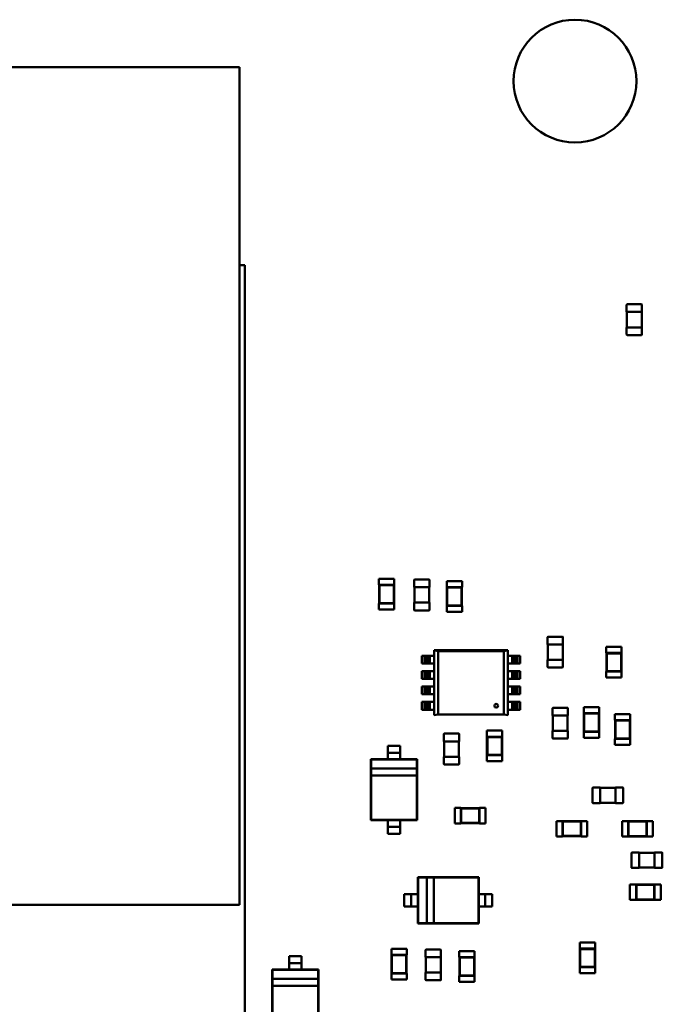
# Model space of a CAD drawing. Units: inches. Extents: x 22 to 44.3, y 8.3 to 24.3.
# Drawn here: x 31.3 to 31.7, y 13.3 to 14 of the extents above; entities that cross this region are included whole.
import ezdxf

# ---------------------------------------------------------------- set-up
doc = ezdxf.new("R2010")
doc.units = ezdxf.units.IN
doc.header["$MEASUREMENT"] = 0
doc.layers.add('Visible (ANSI)', color=7, linetype='Continuous', lineweight=50)

msp = doc.modelspace()

# ---------------------------------------------------------------- linework, layer by layer
at = {"layer": 'Visible (ANSI)'}
for p, q in [((30.26049, 13.93641), (31.42824, 13.93641)), ((31.42824, 13.93641), (31.42824, 13.33018)), ((31.42824, 13.79305), (31.4322, 13.79305)), ((31.4322, 13.79305), (31.4322, 13.18244)), ((31.70843, 13.75915), (31.70843, 13.76438)), ((31.70876, 13.76472), (31.71924, 13.76472)), ((31.71957, 13.76438), (31.71957, 13.75915)), ((31.70843, 13.75915), (31.70876, 13.75915)), ((31.70865, 13.74801), (31.70865, 13.75915)), ((31.70876, 13.75915), (31.71924, 13.75915)), ((31.71924, 13.75915), (31.71957, 13.75915)), ((31.71935, 13.75915), (31.71935, 13.74801)), ((31.70876, 13.74801), (31.70843, 13.74801)), ((31.70843, 13.74277), (31.70843, 13.74801)), ((31.71924, 13.74801), (31.70876, 13.74801)), ((31.71957, 13.74801), (31.71924, 13.74801)), ((31.71957, 13.74801), (31.71957, 13.74277)), ((31.71924, 13.74243), (31.70876, 13.74243)), ((31.54031, 13.56604), (31.52917, 13.56604)), ((31.52917, 13.56158), (31.52917, 13.56604)), ((31.52928, 13.56158), (31.52917, 13.56158)), ((31.5402, 13.56158), (31.52928, 13.56158)), ((31.52928, 13.56158), (31.52928, 13.54821)), ((31.52954, 13.56132), (31.52928, 13.56158)), ((31.53994, 13.56132), (31.52954, 13.56132)), ((31.52954, 13.56132), (31.52954, 13.54847)), ((31.53994, 13.56132), (31.5402, 13.56158)), ((31.53994, 13.54847), (31.53994, 13.56132)), ((31.54031, 13.56158), (31.5402, 13.56158)), ((31.5402, 13.54821), (31.5402, 13.56158)), ((31.54031, 13.56158), (31.54031, 13.56604)), ((31.55464, 13.5599), (31.55464, 13.56514)), ((31.55498, 13.56547), (31.56545, 13.56547)), ((31.56578, 13.56514), (31.56578, 13.5599)), ((31.57824, 13.56434), (31.58938, 13.56434)), ((31.57824, 13.56434), (31.57824, 13.55988)), ((31.58938, 13.56434), (31.58938, 13.55988)), ((31.55464, 13.5599), (31.55498, 13.5599)), ((31.55487, 13.54876), (31.55487, 13.5599)), ((31.55498, 13.5599), (31.56545, 13.5599)), ((31.56545, 13.5599), (31.56578, 13.5599)), ((31.56556, 13.5599), (31.56556, 13.54876)), ((31.57824, 13.55988), (31.57835, 13.55988)), ((31.58927, 13.55988), (31.57835, 13.55988)), ((31.57835, 13.55988), (31.57835, 13.54651)), ((31.57861, 13.55962), (31.57835, 13.55988)), ((31.58901, 13.55962), (31.57861, 13.55962)), ((31.57861, 13.55962), (31.57861, 13.54677)), ((31.58901, 13.55962), (31.58927, 13.55988)), ((31.58901, 13.54677), (31.58901, 13.55962)), ((31.58927, 13.55988), (31.58938, 13.55988)), ((31.58927, 13.54651), (31.58927, 13.55988)), ((31.52928, 13.54821), (31.52917, 13.54821)), ((31.52917, 13.54375), (31.52917, 13.54821)), ((31.52954, 13.54847), (31.52928, 13.54821)), ((31.52928, 13.54821), (31.5402, 13.54821)), ((31.52954, 13.54847), (31.53994, 13.54847)), ((31.53994, 13.54847), (31.5402, 13.54821)), ((31.54031, 13.54821), (31.5402, 13.54821)), ((31.54031, 13.54375), (31.54031, 13.54821)), ((31.55498, 13.54876), (31.55464, 13.54876)), ((31.55464, 13.54352), (31.55464, 13.54876)), ((31.56545, 13.54876), (31.55498, 13.54876)), ((31.56578, 13.54876), (31.56545, 13.54876)), ((31.56578, 13.54876), (31.56578, 13.54352)), ((31.57824, 13.54651), (31.57835, 13.54651)), ((31.57824, 13.54651), (31.57824, 13.54205)), ((31.57861, 13.54677), (31.57835, 13.54651)), ((31.57835, 13.54651), (31.58927, 13.54651)), ((31.57861, 13.54677), (31.58901, 13.54677)), ((31.58901, 13.54677), (31.58927, 13.54651)), ((31.58927, 13.54651), (31.58938, 13.54651)), ((31.58938, 13.54651), (31.58938, 13.54205)), ((31.54031, 13.54375), (31.52917, 13.54375)), ((31.56545, 13.54319), (31.55498, 13.54319)), ((31.57824, 13.54205), (31.58938, 13.54205)), ((31.65126, 13.51858), (31.65126, 13.52382)), ((31.65126, 13.51858), (31.65159, 13.51858)), ((31.65148, 13.50744), (31.65148, 13.51858)), ((31.65159, 13.52415), (31.66207, 13.52415)), ((31.65159, 13.51858), (31.66207, 13.51858)), ((31.66207, 13.51858), (31.6624, 13.51858)), ((31.66218, 13.51858), (31.66218, 13.50744)), ((31.6624, 13.52382), (31.6624, 13.51858)), ((31.56224, 13.51039), (31.56014, 13.51039)), ((31.56014, 13.50473), (31.56014, 13.51039)), ((31.56224, 13.51039), (31.56337, 13.51039)), ((31.56224, 13.50473), (31.56224, 13.51039)), ((31.56496, 13.51039), (31.56337, 13.51039)), ((31.56337, 13.51039), (31.56337, 13.50473)), ((31.56496, 13.50473), (31.56496, 13.51039)), ((31.56609, 13.51039), (31.56496, 13.51039)), ((31.56609, 13.51039), (31.56609, 13.50473)), ((31.56919, 13.51039), (31.56609, 13.51039)), ((31.56919, 13.51433), (31.57202, 13.51377)), ((31.56919, 13.46735), (31.56919, 13.51433)), ((31.56919, 13.51433), (31.62238, 13.51433)), ((31.57202, 13.51377), (31.56919, 13.51433)), ((31.56919, 13.51433), (31.56919, 13.46736)), ((31.57202, 13.51378), (31.61958, 13.51378)), ((31.57202, 13.46791), (31.57202, 13.51378)), ((31.57202, 13.51377), (31.57202, 13.46791)), ((31.61958, 13.51377), (31.57202, 13.51377)), ((31.61958, 13.51378), (31.62241, 13.51434)), ((31.62241, 13.51433), (31.61958, 13.51377)), ((31.61958, 13.51378), (31.61958, 13.46791)), ((31.61958, 13.46792), (31.61958, 13.51378)), ((31.62241, 13.51434), (31.62241, 13.46736)), ((31.6255, 13.51039), (31.62241, 13.51039)), ((31.62664, 13.51039), (31.6255, 13.51039)), ((31.6255, 13.50473), (31.6255, 13.51039)), ((31.62664, 13.51039), (31.62664, 13.50473)), ((31.62822, 13.51039), (31.62664, 13.51039)), ((31.62822, 13.50473), (31.62822, 13.51039)), ((31.62822, 13.51039), (31.62936, 13.51039)), ((31.63145, 13.51039), (31.62936, 13.51039)), ((31.62936, 13.51039), (31.62936, 13.50473)), ((31.63145, 13.51039), (31.63145, 13.50473)), ((31.69371, 13.51679), (31.70485, 13.51679)), ((31.69371, 13.51679), (31.69371, 13.51234)), ((31.69371, 13.51234), (31.69382, 13.51234)), ((31.70474, 13.51234), (31.69382, 13.51234)), ((31.69382, 13.51234), (31.69382, 13.49896)), ((31.69408, 13.51208), (31.69382, 13.51234)), ((31.70448, 13.51208), (31.69408, 13.51208)), ((31.69408, 13.51208), (31.69408, 13.49922)), ((31.70448, 13.51208), (31.70474, 13.51234)), ((31.70448, 13.49922), (31.70448, 13.51208)), ((31.70474, 13.51234), (31.70485, 13.51234)), ((31.70474, 13.49896), (31.70474, 13.51234)), ((31.70485, 13.51679), (31.70485, 13.51234)), ((31.56014, 13.50473), (31.56224, 13.50473)), ((31.56337, 13.50473), (31.56224, 13.50473)), ((31.56337, 13.50473), (31.56496, 13.50473)), ((31.56496, 13.50473), (31.56609, 13.50473)), ((31.56609, 13.50473), (31.56919, 13.50473)), ((31.62241, 13.50473), (31.6255, 13.50473)), ((31.6255, 13.50473), (31.62664, 13.50473)), ((31.62664, 13.50473), (31.62822, 13.50473)), ((31.62936, 13.50473), (31.62822, 13.50473)), ((31.62936, 13.50473), (31.63145, 13.50473)), ((31.65159, 13.50744), (31.65126, 13.50744)), ((31.65126, 13.5022), (31.65126, 13.50744)), ((31.66207, 13.50744), (31.65159, 13.50744)), ((31.6624, 13.50744), (31.66207, 13.50744)), ((31.6624, 13.50744), (31.6624, 13.5022)), ((31.56224, 13.49925), (31.56014, 13.49925)), ((31.56014, 13.49359), (31.56014, 13.49925)), ((31.56224, 13.49925), (31.56337, 13.49925)), ((31.56224, 13.49359), (31.56224, 13.49925)), ((31.56496, 13.49925), (31.56337, 13.49925)), ((31.56337, 13.49925), (31.56337, 13.49359)), ((31.56496, 13.49359), (31.56496, 13.49925)), ((31.56609, 13.49925), (31.56496, 13.49925)), ((31.56609, 13.49925), (31.56609, 13.49359)), ((31.56919, 13.49925), (31.56609, 13.49925)), ((31.6255, 13.49925), (31.62241, 13.49925)), ((31.62664, 13.49925), (31.6255, 13.49925)), ((31.6255, 13.49359), (31.6255, 13.49925)), ((31.62664, 13.49925), (31.62664, 13.49359)), ((31.62822, 13.49925), (31.62664, 13.49925)), ((31.62822, 13.49359), (31.62822, 13.49925)), ((31.62822, 13.49925), (31.62936, 13.49925)), ((31.63145, 13.49925), (31.62936, 13.49925)), ((31.62936, 13.49925), (31.62936, 13.49359)), ((31.63145, 13.49925), (31.63145, 13.49359)), ((31.66207, 13.50187), (31.65159, 13.50187)), ((31.69371, 13.49896), (31.69382, 13.49896)), ((31.69371, 13.49896), (31.69371, 13.49451)), ((31.69408, 13.49922), (31.69382, 13.49896)), ((31.69382, 13.49896), (31.70474, 13.49896)), ((31.69408, 13.49922), (31.70448, 13.49922)), ((31.70448, 13.49922), (31.70474, 13.49896)), ((31.70474, 13.49896), (31.70485, 13.49896)), ((31.70485, 13.49896), (31.70485, 13.49451)), ((31.56014, 13.49359), (31.56224, 13.49359)), ((31.56337, 13.49359), (31.56224, 13.49359)), ((31.56337, 13.49359), (31.56496, 13.49359)), ((31.56496, 13.49359), (31.56609, 13.49359)), ((31.56609, 13.49359), (31.56919, 13.49359)), ((31.62241, 13.49359), (31.6255, 13.49359)), ((31.6255, 13.49359), (31.62664, 13.49359)), ((31.62664, 13.49359), (31.62822, 13.49359)), ((31.62936, 13.49359), (31.62822, 13.49359)), ((31.62936, 13.49359), (31.63145, 13.49359)), ((31.69371, 13.49451), (31.70485, 13.49451)), ((31.56224, 13.4881), (31.56014, 13.4881)), ((31.56014, 13.48244), (31.56014, 13.4881)), ((31.56014, 13.48244), (31.56224, 13.48244)), ((31.56224, 13.4881), (31.56337, 13.4881)), ((31.56224, 13.48244), (31.56224, 13.4881)), ((31.56337, 13.48244), (31.56224, 13.48244)), ((31.56496, 13.4881), (31.56337, 13.4881)), ((31.56337, 13.4881), (31.56337, 13.48244)), ((31.56337, 13.48244), (31.56496, 13.48244)), ((31.56496, 13.48244), (31.56496, 13.4881)), ((31.56609, 13.4881), (31.56496, 13.4881)), ((31.56496, 13.48244), (31.56609, 13.48244)), ((31.56609, 13.4881), (31.56609, 13.48244)), ((31.56919, 13.4881), (31.56609, 13.4881)), ((31.56609, 13.48244), (31.56919, 13.48244)), ((31.6255, 13.4881), (31.62241, 13.4881)), ((31.62241, 13.48244), (31.6255, 13.48244)), ((31.62664, 13.4881), (31.6255, 13.4881)), ((31.6255, 13.48244), (31.6255, 13.4881)), ((31.6255, 13.48244), (31.62664, 13.48244)), ((31.62664, 13.4881), (31.62664, 13.48244)), ((31.62822, 13.4881), (31.62664, 13.4881)), ((31.62664, 13.48244), (31.62822, 13.48244)), ((31.62822, 13.48244), (31.62822, 13.4881)), ((31.62822, 13.4881), (31.62936, 13.4881)), ((31.62936, 13.48244), (31.62822, 13.48244)), ((31.63145, 13.4881), (31.62936, 13.4881)), ((31.62936, 13.4881), (31.62936, 13.48244)), ((31.62936, 13.48244), (31.63145, 13.48244)), ((31.63145, 13.4881), (31.63145, 13.48244)), ((31.56224, 13.47696), (31.56014, 13.47696)), ((31.56014, 13.4713), (31.56014, 13.47696)), ((31.56224, 13.47696), (31.56337, 13.47696)), ((31.56224, 13.4713), (31.56224, 13.47696)), ((31.56496, 13.47696), (31.56337, 13.47696)), ((31.56337, 13.47696), (31.56337, 13.4713)), ((31.56496, 13.4713), (31.56496, 13.47696)), ((31.56609, 13.47696), (31.56496, 13.47696)), ((31.56609, 13.47696), (31.56609, 13.4713)), ((31.56919, 13.47696), (31.56609, 13.47696)), ((31.6255, 13.47696), (31.62241, 13.47696)), ((31.62664, 13.47696), (31.6255, 13.47696)), ((31.6255, 13.4713), (31.6255, 13.47696)), ((31.62664, 13.47696), (31.62664, 13.4713)), ((31.62822, 13.47696), (31.62664, 13.47696)), ((31.62822, 13.4713), (31.62822, 13.47696)), ((31.62822, 13.47696), (31.62936, 13.47696)), ((31.63145, 13.47696), (31.62936, 13.47696)), ((31.62936, 13.47696), (31.62936, 13.4713)), ((31.63145, 13.47696), (31.63145, 13.4713)), ((31.56014, 13.4713), (31.56224, 13.4713)), ((31.56337, 13.4713), (31.56224, 13.4713)), ((31.56337, 13.4713), (31.56496, 13.4713)), ((31.56496, 13.4713), (31.56609, 13.4713)), ((31.56609, 13.4713), (31.56919, 13.4713)), ((31.57202, 13.46791), (31.56919, 13.46735)), ((31.61958, 13.46791), (31.57202, 13.46791)), ((31.62241, 13.46736), (31.61958, 13.46792)), ((31.62241, 13.4713), (31.6255, 13.4713)), ((31.6255, 13.4713), (31.62664, 13.4713)), ((31.62664, 13.4713), (31.62822, 13.4713)), ((31.62936, 13.4713), (31.62822, 13.4713)), ((31.62936, 13.4713), (31.63145, 13.4713)), ((31.65483, 13.46707), (31.65483, 13.47231)), ((31.65517, 13.47264), (31.66564, 13.47264)), ((31.66597, 13.47231), (31.66597, 13.46707)), ((31.68862, 13.47321), (31.67747, 13.47321)), ((31.67747, 13.46875), (31.67747, 13.47321)), ((31.67758, 13.46875), (31.67747, 13.46875)), ((31.6885, 13.46875), (31.67758, 13.46875)), ((31.67758, 13.46875), (31.67758, 13.45538)), ((31.67784, 13.46849), (31.67758, 13.46875)), ((31.68825, 13.46849), (31.67784, 13.46849)), ((31.67784, 13.46849), (31.67784, 13.45564)), ((31.68825, 13.46849), (31.6885, 13.46875)), ((31.68825, 13.45564), (31.68825, 13.46849)), ((31.68862, 13.46875), (31.6885, 13.46875)), ((31.6885, 13.45538), (31.6885, 13.46875)), ((31.68862, 13.46875), (31.68862, 13.47321)), ((31.69994, 13.46811), (31.71108, 13.46811)), ((31.69994, 13.46811), (31.69994, 13.46365)), ((31.71108, 13.46811), (31.71108, 13.46365)), ((31.65483, 13.46707), (31.65517, 13.46707)), ((31.65505, 13.45593), (31.65505, 13.46707)), ((31.65517, 13.46707), (31.66564, 13.46707)), ((31.66564, 13.46707), (31.66597, 13.46707)), ((31.66575, 13.46707), (31.66575, 13.45593)), ((31.69994, 13.46365), (31.70005, 13.46365)), ((31.71097, 13.46365), (31.70005, 13.46365)), ((31.70005, 13.46365), (31.70005, 13.45028)), ((31.70031, 13.4634), (31.70005, 13.46365)), ((31.71071, 13.4634), (31.70031, 13.4634)), ((31.70031, 13.4634), (31.70031, 13.45054)), ((31.71071, 13.4634), (31.71097, 13.46365)), ((31.71071, 13.45054), (31.71071, 13.4634)), ((31.71097, 13.46365), (31.71108, 13.46365)), ((31.71097, 13.45028), (31.71097, 13.46365)), ((31.57615, 13.44839), (31.57615, 13.45363)), ((31.57649, 13.45396), (31.58696, 13.45396)), ((31.58729, 13.45363), (31.58729, 13.44839)), ((31.61843, 13.45622), (31.60728, 13.45622)), ((31.60728, 13.45177), (31.60728, 13.45622)), ((31.61843, 13.45177), (31.61843, 13.45622)), ((31.65517, 13.45593), (31.65483, 13.45593)), ((31.65483, 13.45069), (31.65483, 13.45593)), ((31.66564, 13.45593), (31.65517, 13.45593)), ((31.66597, 13.45593), (31.66564, 13.45593)), ((31.66597, 13.45593), (31.66597, 13.45069)), ((31.67758, 13.45538), (31.67747, 13.45538)), ((31.67747, 13.45092), (31.67747, 13.45538)), ((31.67784, 13.45564), (31.67758, 13.45538)), ((31.67758, 13.45538), (31.6885, 13.45538)), ((31.67784, 13.45564), (31.68825, 13.45564)), ((31.68825, 13.45564), (31.6885, 13.45538)), ((31.68862, 13.45538), (31.6885, 13.45538)), ((31.68862, 13.45092), (31.68862, 13.45538)), ((31.57615, 13.44839), (31.57649, 13.44839)), ((31.57637, 13.43725), (31.57637, 13.44839)), ((31.57649, 13.44839), (31.58696, 13.44839)), ((31.58696, 13.44839), (31.58729, 13.44839)), ((31.58707, 13.44839), (31.58707, 13.43725)), ((31.6074, 13.45177), (31.60728, 13.45177)), ((31.61832, 13.45177), (31.6074, 13.45177)), ((31.6074, 13.45177), (31.6074, 13.4384)), ((31.60765, 13.45151), (31.6074, 13.45177)), ((31.61806, 13.45151), (31.60765, 13.45151)), ((31.60765, 13.45151), (31.60765, 13.43865)), ((31.61806, 13.45151), (31.61832, 13.45177)), ((31.61806, 13.43865), (31.61806, 13.45151)), ((31.61843, 13.45177), (31.61832, 13.45177)), ((31.61832, 13.4384), (31.61832, 13.45177)), ((31.66564, 13.45036), (31.65517, 13.45036)), ((31.68862, 13.45092), (31.67747, 13.45092)), ((31.69994, 13.45028), (31.70005, 13.45028)), ((31.69994, 13.45028), (31.69994, 13.44583)), ((31.70031, 13.45054), (31.70005, 13.45028)), ((31.70005, 13.45028), (31.71097, 13.45028)), ((31.70031, 13.45054), (31.71071, 13.45054)), ((31.71071, 13.45054), (31.71097, 13.45028)), ((31.71097, 13.45028), (31.71108, 13.45028)), ((31.71108, 13.45028), (31.71108, 13.44583)), ((31.54451, 13.44525), (31.53559, 13.44525)), ((31.53559, 13.44525), (31.53559, 13.4427)), ((31.54451, 13.44018), (31.53559, 13.44018)), ((31.54451, 13.44525), (31.54451, 13.4427)), ((31.69994, 13.44583), (31.71108, 13.44583)), ((31.53559, 13.43546), (31.52333, 13.43546)), ((31.52333, 13.43546), (31.52333, 13.3913)), ((31.52356, 13.43524), (31.52333, 13.43546)), ((31.55654, 13.43524), (31.52356, 13.43524)), ((31.52356, 13.43524), (31.52356, 13.42879)), ((31.53559, 13.43766), (31.53559, 13.43546)), ((31.54451, 13.43546), (31.53559, 13.43546)), ((31.54451, 13.43766), (31.54451, 13.43546)), ((31.55676, 13.43546), (31.54451, 13.43546)), ((31.55654, 13.43524), (31.55676, 13.43546)), ((31.55654, 13.42879), (31.55654, 13.43524)), ((31.55676, 13.3913), (31.55676, 13.43546)), ((31.57649, 13.43725), (31.57615, 13.43725)), ((31.57615, 13.43201), (31.57615, 13.43725)), ((31.58696, 13.43725), (31.57649, 13.43725)), ((31.58729, 13.43725), (31.58696, 13.43725)), ((31.58729, 13.43725), (31.58729, 13.43201)), ((31.6074, 13.4384), (31.60728, 13.4384)), ((31.60728, 13.43394), (31.60728, 13.4384)), ((31.61843, 13.43394), (31.60728, 13.43394)), ((31.60765, 13.43865), (31.6074, 13.4384)), ((31.6074, 13.4384), (31.61832, 13.4384)), ((31.60765, 13.43865), (31.61806, 13.43865)), ((31.61806, 13.43865), (31.61832, 13.4384)), ((31.61843, 13.4384), (31.61832, 13.4384)), ((31.61843, 13.43394), (31.61843, 13.4384)), ((31.55654, 13.42879), (31.52356, 13.42879)), ((31.52356, 13.42879), (31.52356, 13.42378)), ((31.55654, 13.42378), (31.55654, 13.42879)), ((31.58696, 13.43168), (31.57649, 13.43168)), ((31.52356, 13.42378), (31.52356, 13.39152)), ((31.52356, 13.42378), (31.55654, 13.42378)), ((31.55654, 13.39152), (31.55654, 13.42378)), ((31.6837, 13.4041), (31.6837, 13.41457)), ((31.68403, 13.4149), (31.68927, 13.4149)), ((31.68927, 13.41457), (31.68927, 13.4149)), ((31.68927, 13.41468), (31.70041, 13.41468)), ((31.68927, 13.4041), (31.68927, 13.41457)), ((31.70041, 13.4149), (31.70041, 13.41457)), ((31.70041, 13.4149), (31.70565, 13.4149)), ((31.70041, 13.41457), (31.70041, 13.4041)), ((31.70599, 13.41457), (31.70599, 13.4041)), ((31.68927, 13.40376), (31.68403, 13.40376)), ((31.68927, 13.40376), (31.68927, 13.4041)), ((31.70041, 13.40398), (31.68927, 13.40398)), ((31.70041, 13.4041), (31.70041, 13.40376)), ((31.70565, 13.40376), (31.70041, 13.40376)), ((31.58408, 13.38904), (31.58408, 13.40019)), ((31.58408, 13.40019), (31.58853, 13.40019)), ((31.58853, 13.40008), (31.58853, 13.40019)), ((31.58853, 13.40008), (31.58853, 13.38916)), ((31.6019, 13.40008), (31.58853, 13.40008)), ((31.58879, 13.39982), (31.58853, 13.40008)), ((31.60165, 13.39982), (31.58879, 13.39982)), ((31.58879, 13.39982), (31.58879, 13.38941)), ((31.60165, 13.39982), (31.6019, 13.40008)), ((31.60165, 13.38941), (31.60165, 13.39982)), ((31.6019, 13.40008), (31.6019, 13.40019)), ((31.6019, 13.40019), (31.60636, 13.40019)), ((31.6019, 13.38916), (31.6019, 13.40008)), ((31.60636, 13.38904), (31.60636, 13.40019)), ((31.52356, 13.39152), (31.52333, 13.3913)), ((31.52333, 13.3913), (31.53559, 13.3913)), ((31.52356, 13.39152), (31.55654, 13.39152)), ((31.53559, 13.3913), (31.54451, 13.3913)), ((31.53559, 13.3913), (31.53559, 13.3891)), ((31.54451, 13.3913), (31.54451, 13.3891)), ((31.54451, 13.3913), (31.55676, 13.3913)), ((31.55654, 13.39152), (31.55676, 13.3913)), ((31.58408, 13.38904), (31.58853, 13.38904)), ((31.58879, 13.38941), (31.58853, 13.38916)), ((31.58853, 13.38904), (31.58853, 13.38916)), ((31.58853, 13.38916), (31.6019, 13.38916)), ((31.58879, 13.38941), (31.60165, 13.38941)), ((31.60165, 13.38941), (31.6019, 13.38916)), ((31.6019, 13.38904), (31.6019, 13.38916)), ((31.6019, 13.38904), (31.60636, 13.38904)), ((31.65766, 13.39074), (31.65766, 13.3796)), ((31.66212, 13.39074), (31.65766, 13.39074)), ((31.66212, 13.39074), (31.66212, 13.39063)), ((31.66212, 13.39063), (31.66212, 13.37971)), ((31.67549, 13.39063), (31.66212, 13.39063)), ((31.66238, 13.39037), (31.66212, 13.39063)), ((31.66238, 13.39037), (31.66238, 13.37997)), ((31.67523, 13.39037), (31.66238, 13.39037)), ((31.67523, 13.39037), (31.67549, 13.39063)), ((31.67523, 13.37997), (31.67523, 13.39037)), ((31.67549, 13.39074), (31.67549, 13.39063)), ((31.67995, 13.39074), (31.67549, 13.39074)), ((31.67549, 13.37971), (31.67549, 13.39063)), ((31.67995, 13.39074), (31.67995, 13.3796)), ((31.70521, 13.39065), (31.70521, 13.37951)), ((31.70966, 13.39065), (31.70521, 13.39065)), ((31.70966, 13.39065), (31.70966, 13.39054)), ((31.70966, 13.39054), (31.70966, 13.37962)), ((31.72304, 13.39054), (31.70966, 13.39054)), ((31.70992, 13.39028), (31.70966, 13.39054)), ((31.70992, 13.39028), (31.70992, 13.37988)), ((31.72278, 13.39028), (31.70992, 13.39028)), ((31.72278, 13.39028), (31.72304, 13.39054)), ((31.72278, 13.37988), (31.72278, 13.39028)), ((31.72304, 13.39065), (31.72304, 13.39054)), ((31.72749, 13.39065), (31.72304, 13.39065)), ((31.72304, 13.37962), (31.72304, 13.39054)), ((31.72749, 13.39065), (31.72749, 13.37951)), ((31.54451, 13.38659), (31.53559, 13.38659)), ((31.53559, 13.38407), (31.53559, 13.38152)), ((31.54451, 13.38407), (31.54451, 13.38152)), ((31.54451, 13.38152), (31.53559, 13.38152)), ((31.66212, 13.3796), (31.65766, 13.3796)), ((31.66238, 13.37997), (31.66212, 13.37971)), ((31.66212, 13.37971), (31.66212, 13.3796)), ((31.66212, 13.37971), (31.67549, 13.37971)), ((31.66238, 13.37997), (31.67523, 13.37997)), ((31.67523, 13.37997), (31.67549, 13.37971)), ((31.67549, 13.37971), (31.67549, 13.3796)), ((31.67995, 13.3796), (31.67549, 13.3796)), ((31.70966, 13.37951), (31.70521, 13.37951)), ((31.70992, 13.37988), (31.70966, 13.37962)), ((31.70966, 13.37962), (31.70966, 13.37951)), ((31.70966, 13.37962), (31.72304, 13.37962)), ((31.70992, 13.37988), (31.72278, 13.37988)), ((31.72278, 13.37988), (31.72304, 13.37962)), ((31.72304, 13.37962), (31.72304, 13.37951)), ((31.72749, 13.37951), (31.72304, 13.37951)), ((31.71234, 13.36792), (31.71757, 13.36792)), ((31.71757, 13.36759), (31.71757, 13.36792)), ((31.71757, 13.3677), (31.72872, 13.3677)), ((31.72872, 13.36792), (31.72872, 13.36759)), ((31.72872, 13.36792), (31.73395, 13.36792)), ((31.712, 13.35711), (31.712, 13.36759)), ((31.71757, 13.35711), (31.71757, 13.36759)), ((31.72872, 13.36759), (31.72872, 13.35711)), ((31.73429, 13.36759), (31.73429, 13.35711)), ((31.71757, 13.35678), (31.71234, 13.35678)), ((31.71757, 13.35678), (31.71757, 13.35711)), ((31.72872, 13.357), (31.71757, 13.357)), ((31.72872, 13.35711), (31.72872, 13.35678)), ((31.73395, 13.35678), (31.72872, 13.35678)), ((31.55729, 13.35002), (31.55729, 13.33776)), ((31.60145, 13.35002), (31.55729, 13.35002)), ((31.55751, 13.3498), (31.55729, 13.35002)), ((31.56397, 13.3498), (31.55751, 13.3498)), ((31.55751, 13.3498), (31.55751, 13.31682)), ((31.56397, 13.3498), (31.56397, 13.31682)), ((31.56898, 13.3498), (31.56397, 13.3498)), ((31.60123, 13.3498), (31.56898, 13.3498)), ((31.56898, 13.31682), (31.56898, 13.3498)), ((31.60123, 13.3498), (31.60145, 13.35002)), ((31.60123, 13.31682), (31.60123, 13.3498)), ((31.60145, 13.33776), (31.60145, 13.35002)), ((31.71087, 13.33366), (31.71087, 13.3448)), ((31.71087, 13.3448), (31.71533, 13.3448)), ((31.71533, 13.34469), (31.71533, 13.3448)), ((31.71533, 13.34469), (31.71533, 13.33377)), ((31.7287, 13.34469), (31.71533, 13.34469)), ((31.71559, 13.34444), (31.71533, 13.34469)), ((31.72844, 13.34444), (31.71559, 13.34444)), ((31.71559, 13.34444), (31.71559, 13.33403)), ((31.72844, 13.34444), (31.7287, 13.34469)), ((31.72844, 13.33403), (31.72844, 13.34444)), ((31.7287, 13.34469), (31.7287, 13.3448)), ((31.7287, 13.3448), (31.73316, 13.3448)), ((31.7287, 13.33377), (31.7287, 13.34469)), ((31.73316, 13.33366), (31.73316, 13.3448)), ((31.5475, 13.33776), (31.5475, 13.32885)), ((31.5475, 13.33776), (31.55006, 13.33776)), ((31.55257, 13.33776), (31.55257, 13.32885)), ((31.55509, 13.33776), (31.55729, 13.33776)), ((31.55729, 13.33776), (31.55729, 13.32885)), ((31.60145, 13.32885), (31.60145, 13.33776)), ((31.60145, 13.33776), (31.60365, 13.33776)), ((31.60617, 13.33776), (31.60617, 13.32885)), ((31.60869, 13.33776), (31.61124, 13.33776)), ((31.61124, 13.33776), (31.61124, 13.32885)), ((31.71087, 13.33366), (31.71533, 13.33366)), ((31.71559, 13.33403), (31.71533, 13.33377)), ((31.71533, 13.33366), (31.71533, 13.33377)), ((31.71533, 13.33377), (31.7287, 13.33377)), ((31.71559, 13.33403), (31.72844, 13.33403)), ((31.72844, 13.33403), (31.7287, 13.33377)), ((31.7287, 13.33366), (31.7287, 13.33377)), ((31.7287, 13.33366), (31.73316, 13.33366)), ((31.42824, 13.33018), (30.26049, 13.33018)), ((31.5475, 13.32885), (31.55006, 13.32885)), ((31.55509, 13.32885), (31.55729, 13.32885)), ((31.55729, 13.32885), (31.55729, 13.31659)), ((31.60145, 13.32885), (31.60365, 13.32885)), ((31.60145, 13.31659), (31.60145, 13.32885)), ((31.60869, 13.32885), (31.61124, 13.32885)), ((31.55751, 13.31682), (31.55729, 13.31659)), ((31.55729, 13.31659), (31.60145, 13.31659)), ((31.55751, 13.31682), (31.56397, 13.31682)), ((31.56397, 13.31682), (31.56898, 13.31682)), ((31.56898, 13.31682), (31.60123, 13.31682)), ((31.60123, 13.31682), (31.60145, 13.31659)), ((31.54937, 13.2983), (31.53823, 13.2983)), ((31.53823, 13.29384), (31.53823, 13.2983)), ((31.54937, 13.29384), (31.54937, 13.2983)), ((31.56295, 13.29216), (31.56295, 13.2974)), ((31.56329, 13.29773), (31.57376, 13.29773)), ((31.5741, 13.2974), (31.5741, 13.29216)), ((31.58729, 13.2966), (31.59844, 13.2966)), ((31.58729, 13.2966), (31.58729, 13.29214)), ((31.59844, 13.2966), (31.59844, 13.29214)), ((31.67456, 13.30282), (31.6857, 13.30282)), ((31.67456, 13.30282), (31.67456, 13.29837)), ((31.67456, 13.29837), (31.67467, 13.29837)), ((31.68559, 13.29837), (31.67467, 13.29837)), ((31.67467, 13.29837), (31.67467, 13.285)), ((31.67492, 13.29811), (31.67467, 13.29837)), ((31.68533, 13.29811), (31.67492, 13.29811)), ((31.67492, 13.29811), (31.67492, 13.28525)), ((31.68533, 13.29811), (31.68559, 13.29837)), ((31.68533, 13.28525), (31.68533, 13.29811)), ((31.68559, 13.29837), (31.6857, 13.29837)), ((31.68559, 13.285), (31.68559, 13.29837)), ((31.6857, 13.30282), (31.6857, 13.29837)), ((31.47318, 13.29298), (31.46427, 13.29298)), ((31.46427, 13.29298), (31.46427, 13.29043)), ((31.47318, 13.29298), (31.47318, 13.29043)), ((31.53834, 13.29384), (31.53823, 13.29384)), ((31.54926, 13.29384), (31.53834, 13.29384)), ((31.53834, 13.29384), (31.53834, 13.28047)), ((31.5386, 13.29358), (31.53834, 13.29384)), ((31.549, 13.29358), (31.5386, 13.29358)), ((31.5386, 13.29358), (31.5386, 13.28073)), ((31.549, 13.29358), (31.54926, 13.29384)), ((31.549, 13.28073), (31.549, 13.29358)), ((31.54937, 13.29384), (31.54926, 13.29384)), ((31.54926, 13.28047), (31.54926, 13.29384)), ((31.56295, 13.29216), (31.56329, 13.29216)), ((31.56318, 13.28102), (31.56318, 13.29216)), ((31.56329, 13.29216), (31.57376, 13.29216)), ((31.57376, 13.29216), (31.5741, 13.29216)), ((31.57387, 13.29216), (31.57387, 13.28102)), ((31.58729, 13.29214), (31.58741, 13.29214)), ((31.59833, 13.29214), (31.58741, 13.29214)), ((31.58741, 13.29214), (31.58741, 13.27877)), ((31.58766, 13.29189), (31.58741, 13.29214)), ((31.59807, 13.29189), (31.58766, 13.29189)), ((31.58766, 13.29189), (31.58766, 13.27903)), ((31.59807, 13.29189), (31.59833, 13.29214)), ((31.59807, 13.27903), (31.59807, 13.29189)), ((31.59833, 13.29214), (31.59844, 13.29214)), ((31.59833, 13.27877), (31.59833, 13.29214)), ((31.46427, 13.2832), (31.45201, 13.2832)), ((31.45201, 13.2832), (31.45201, 13.23904)), ((31.45224, 13.28298), (31.45201, 13.2832)), ((31.48522, 13.28298), (31.45224, 13.28298)), ((31.45224, 13.28298), (31.45224, 13.27652)), ((31.47318, 13.28792), (31.46427, 13.28792)), ((31.46427, 13.2854), (31.46427, 13.2832)), ((31.47318, 13.2832), (31.46427, 13.2832)), ((31.47318, 13.2854), (31.47318, 13.2832)), ((31.48544, 13.2832), (31.47318, 13.2832)), ((31.48522, 13.28298), (31.48544, 13.2832)), ((31.48522, 13.27652), (31.48522, 13.28298)), ((31.48544, 13.23904), (31.48544, 13.2832)), ((31.67456, 13.285), (31.67467, 13.285)), ((31.67456, 13.285), (31.67456, 13.28054)), ((31.67492, 13.28525), (31.67467, 13.285)), ((31.67467, 13.285), (31.68559, 13.285)), ((31.67492, 13.28525), (31.68533, 13.28525)), ((31.68533, 13.28525), (31.68559, 13.285)), ((31.68559, 13.285), (31.6857, 13.285)), ((31.6857, 13.285), (31.6857, 13.28054)), ((31.48522, 13.27652), (31.45224, 13.27652)), ((31.45224, 13.27652), (31.45224, 13.27151)), ((31.48522, 13.27151), (31.48522, 13.27652)), ((31.53834, 13.28047), (31.53823, 13.28047)), ((31.53823, 13.27601), (31.53823, 13.28047)), ((31.54937, 13.27601), (31.53823, 13.27601)), ((31.5386, 13.28073), (31.53834, 13.28047)), ((31.53834, 13.28047), (31.54926, 13.28047)), ((31.5386, 13.28073), (31.549, 13.28073)), ((31.549, 13.28073), (31.54926, 13.28047)), ((31.54937, 13.28047), (31.54926, 13.28047)), ((31.54937, 13.27601), (31.54937, 13.28047)), ((31.56329, 13.28102), (31.56295, 13.28102)), ((31.56295, 13.27578), (31.56295, 13.28102)), ((31.57376, 13.28102), (31.56329, 13.28102)), ((31.57376, 13.27545), (31.56329, 13.27545)), ((31.5741, 13.28102), (31.57376, 13.28102)), ((31.5741, 13.28102), (31.5741, 13.27578)), ((31.58729, 13.27877), (31.58741, 13.27877)), ((31.58729, 13.27877), (31.58729, 13.27432)), ((31.58766, 13.27903), (31.58741, 13.27877)), ((31.58741, 13.27877), (31.59833, 13.27877)), ((31.58766, 13.27903), (31.59807, 13.27903)), ((31.59807, 13.27903), (31.59833, 13.27877)), ((31.59833, 13.27877), (31.59844, 13.27877)), ((31.59844, 13.27877), (31.59844, 13.27432)), ((31.67456, 13.28054), (31.6857, 13.28054)), ((31.45224, 13.27151), (31.45224, 13.23926)), ((31.45224, 13.27151), (31.48522, 13.27151)), ((31.48522, 13.23926), (31.48522, 13.27151)), ((31.58729, 13.27432), (31.59844, 13.27432))]:
    msp.add_line(p, q, dxfattribs=at)
for centre, radius in [((31.67107, 13.92622), 0.04443), ((31.61409, 13.47413), 0.00133)]:
    msp.add_circle(centre, radius, dxfattribs=at)
for centre, start, end in [((31.70876, 13.76438), 90, 180), ((31.71924, 13.76438), 0, 90), ((31.70876, 13.74277), 180, 270), ((31.71924, 13.74277), 270, 0), ((31.55498, 13.56514), 90, 180), ((31.56545, 13.56514), 0, 90), ((31.55498, 13.54352), 180, 270), ((31.56545, 13.54352), 270, 0), ((31.65159, 13.52382), 90, 180), ((31.66207, 13.52382), 0, 90), ((31.65159, 13.5022), 180, 270), ((31.66207, 13.5022), 270, 0), ((31.65517, 13.47231), 90, 180), ((31.66564, 13.47231), 0, 90), ((31.57649, 13.45363), 90, 180), ((31.58696, 13.45363), 0, 90), ((31.65517, 13.45069), 180, 270), ((31.66564, 13.45069), 270, 0), ((31.57649, 13.43201), 180, 270), ((31.58696, 13.43201), 270, 0), ((31.68403, 13.41457), 90.00001, 180), ((31.70565, 13.41457), 0, 90.00001), ((31.68403, 13.4041), 180, 270.00001), ((31.70565, 13.4041), 270.00001, 0), ((31.71234, 13.36759), 90.00001, 180), ((31.73395, 13.36759), 0, 90.00001), ((31.71234, 13.35711), 180, 270.00001), ((31.73395, 13.35711), 270.00001, 0), ((31.56329, 13.2974), 90, 180), ((31.57376, 13.2974), 0, 90), ((31.56329, 13.27578), 180, 270), ((31.57376, 13.27578), 270, 0)]:
    msp.add_arc(centre, 0.000334, start, end, dxfattribs=at)
for centre, major_axis, start_param, end_param in [((31.53559, 13.4427), (0, -0.00252), 4.712389, 6.28797), ((31.53559, 13.43766), (0, 0.00252), 4.793081, 6.442511), ((31.54451, 13.4427), (0, -0.00252), 4.712389, 6.28797), ((31.54451, 13.43766), (0, 0.00252), 4.793081, 6.442511), ((31.53559, 13.3891), (0, -0.00252), 0.000003, 1.570796), ((31.54451, 13.3891), (0, -0.00252), 0.000003, 1.570796), ((31.53559, 13.38407), (0, 0.00252), 0.054481, 1.598078), ((31.54451, 13.38407), (0, 0.00252), 0.054481, 1.598078), ((31.55006, 13.33776), (0.00252, 0), 4.712389, 6.287966), ((31.55509, 13.33776), (-0.00252, 0), 4.793077, 6.44251), ((31.60365, 13.33776), (0.00252, 0), 6.283184, 7.853982), ((31.60869, 13.33776), (-0.00252, 0), 0.054474, 1.598074), ((31.55006, 13.32885), (0.00252, 0), 4.712389, 6.287966), ((31.55509, 13.32885), (-0.00252, 0), 4.793077, 6.44251), ((31.60365, 13.32885), (0.00252, 0), 6.283184, 7.853982), ((31.60869, 13.32885), (-0.00252, 0), 0.054474, 1.598074), ((31.46427, 13.29043), (0, -0.00252), 4.712389, 6.28797), ((31.47318, 13.29043), (0, -0.00252), 4.712389, 6.28797), ((31.46427, 13.2854), (0, 0.00252), 4.793081, 6.442511), ((31.47318, 13.2854), (0, 0.00252), 4.793081, 6.442511)]:
    msp.add_ellipse(centre, major_axis=major_axis, ratio=0.00001, start_param=start_param, end_param=end_param, dxfattribs=at)

doc.saveas('drawing.dxf')
